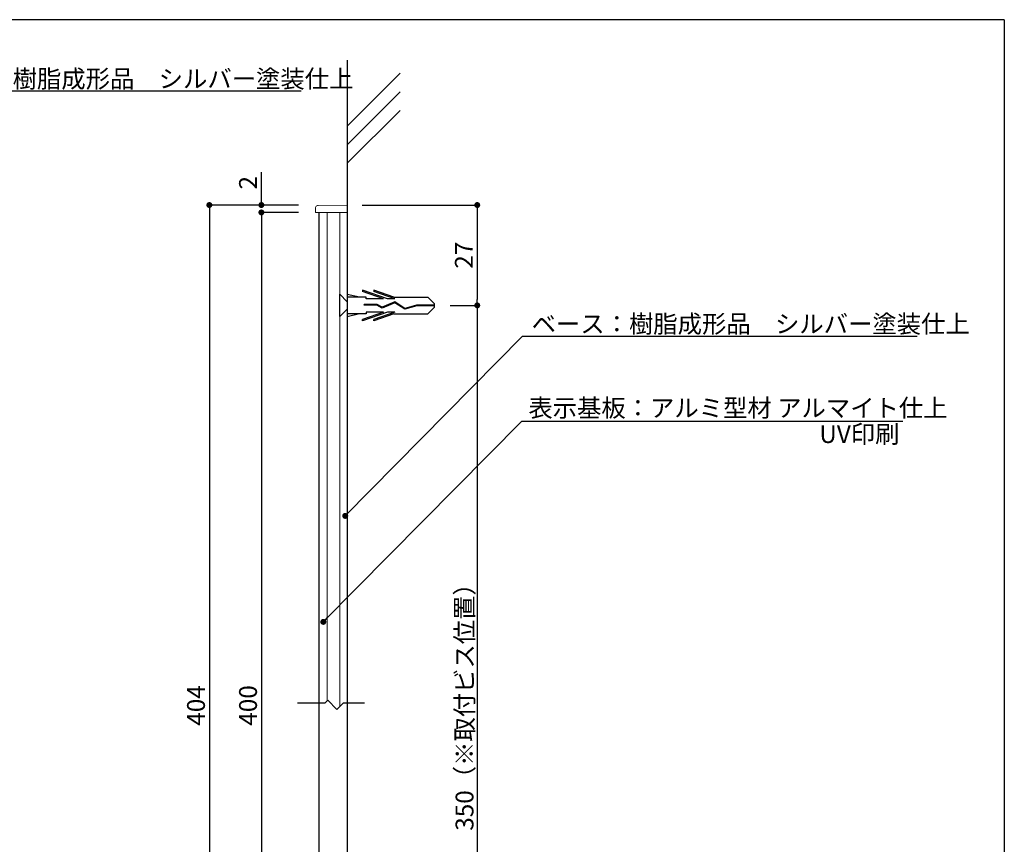
# Model space of a CAD drawing. Extents: x 290 to 570, y 1 to 193.
# Drawn here: x 438 to 570, y 82 to 193 of the extents above; entities that cross this region are included whole.
import ezdxf

# ---------------------------------------------------------------- set-up
doc = ezdxf.new("R2010")
doc.units = 0
doc.header["$MEASUREMENT"] = 0
doc.linetypes.add('HIDDEN', pattern=[0.375, 0.25, -0.125])
for name, color, linetype in [('DIM', 2, 'Continuous'), ('MC1', 7, 'Continuous'), ('MC2', 3, 'HIDDEN'), ('RED', 7, 'Continuous'), ('壁', 6, 'Continuous'), ('寸法', 2, 'Continuous'), ('本体１', 7, 'Continuous'), ('枠横ライン', 9, 'Continuous'), ('注釈', 2, 'Continuous')]:
    doc.layers.add(name, color=color, linetype=linetype)
doc.styles.get("Standard").update_dxf_attribs({"font": 'txt.shx', "bigfont": 'extfont.shx'})
doc.styles.add('角ゴ', font='txt.shx', dxfattribs={"bigfont": 'extfont.shx'})
doc.dimstyles.get("Standard").update_dxf_attribs({"dimtxt": 0.18, "dimasz": 0.18, "dimexe": 0.18, "dimexo": 0.0625, "dimgap": 0.09, "dimtad": 0, "dimtih": 1, "dimtoh": 1, "dimdec": 4, "dimzin": 0, "dimdsep": 46, "dimtxsty": 'STANDARD', "dimcen": 0.09, "dimadec": 0, "dimazin": 0, "dimtfac": 1, "dimtdec": 4, "dimtofl": 0, "dimtmove": 0, "dimatfit": 3, "dimfxl": 1, "dimtolj": 1, "dimtzin": 0, "dimarcsym": 0})
doc.dimstyles.new('STANDARD$0', dxfattribs={"dimtxt": 2.4, "dimasz": 0.4, "dimexe": 0, "dimexo": 2, "dimtad": 3, "dimdec": 0, "dimzin": 0, "dimdsep": 46, "dimtxsty": 'STANDARD', "dimblk1": 'DOT', "dimblk2": 'DOT', "dimsah": 1, "dimcen": 2.5, "dimclrd": 2, "dimclre": 2, "dimclrt": 2, "dimadec": 0, "dimazin": 0, "dimtfac": 1, "dimtdec": 4, "dimtofl": 0, "dimtmove": 0, "dimatfit": 3, "dimldrblk": 'DOT', "dimfxl": 1, "dimtolj": 1, "dimtzin": 0, "dimarcsym": 0})

# ---------------------------------------------------------------- blocks, each defined once
blk = doc.blocks.new('_DOT')
at = {"color": 0, "linetype": 'ByBlock'}
blk.add_line((-0.5, 0), (-1, 0), dxfattribs=at)
at = {"color": 0, "linetype": 'ByBlock', "const_width": 0.5}
blk.add_lwpolyline([(-0.25, 0, 1), (0.25, 0, 1)], format="xyb", close=True, dxfattribs=at)
blk = doc.blocks.new('*D82')
at = {"layer": 'DEFPOINTS', "color": 0}
for p in [(481.94, 168.33), (493.77, 154.83), (499.43, 154.83)]:
    blk.add_point(p, dxfattribs=at)
at = {"layer": '寸法', "color": 2}
for p, q in [((483.94, 168.33), (499.43, 168.33)), ((499.43, 167.53), (499.43, 155.63)), ((495.77, 154.83), (499.43, 154.83))]:
    blk.add_line(p, q, dxfattribs=at)
at = {"layer": '寸法', "color": 2, "xscale": 0.8, "yscale": 0.8, "zscale": 0.8}
for p, rotation in [((499.43, 168.33), 90), ((499.43, 154.83), 270)]:
    blk.add_blockref('_DOT', p, dxfattribs=dict(at, rotation=rotation))
at = {"layer": '寸法', "color": 2, "insert": (497.63, 161.58), "char_height": 2.4, "attachment_point": 5, "rotation": 90, "style": '角ゴ'}
blk.add_mtext('\\A1;27', dxfattribs=at)
blk = doc.blocks.new('*D83')
at = {"layer": 'DEFPOINTS', "color": 0, "linetype": 'ByBlock'}
for p in [(477.39, 167.33), (470.39, 34.66), (477.39, 34.66)]:
    blk.add_point(p, dxfattribs=at)
at = {"layer": '寸法', "color": 2, "linetype": 'ByBlock'}
for p, q in [((475.39, 167.33), (470.39, 167.33)), ((470.39, 166.53), (470.39, 35.46)), ((475.39, 34.66), (470.39, 34.66))]:
    blk.add_line(p, q, dxfattribs=at)
at = {"layer": '寸法', "color": 2, "linetype": 'ByBlock', "xscale": 0.8, "yscale": 0.8, "zscale": 0.8}
for p, rotation in [((470.39, 167.33), 90), ((470.39, 34.66), 270)]:
    blk.add_blockref('_DOT', p, dxfattribs=dict(at, rotation=rotation))
at = {"layer": '寸法', "color": 2, "linetype": 'ByBlock', "insert": (468.59, 100.99), "char_height": 2.4, "attachment_point": 5, "rotation": 90, "style": '角ゴ'}
blk.add_mtext('\\A1;400', dxfattribs=at)
blk = doc.blocks.new('*D84')
at = {"layer": 'DEFPOINTS', "color": 0, "linetype": 'ByBlock'}
for p in [(477.39, 168.33), (463.39, 33.66), (477.39, 33.66)]:
    blk.add_point(p, dxfattribs=at)
at = {"layer": '寸法', "color": 2, "linetype": 'ByBlock'}
for p, q in [((475.39, 168.33), (463.39, 168.33)), ((463.39, 167.53), (463.39, 34.46)), ((475.39, 33.66), (463.39, 33.66))]:
    blk.add_line(p, q, dxfattribs=at)
at = {"layer": '寸法', "color": 2, "linetype": 'ByBlock', "xscale": 0.8, "yscale": 0.8, "zscale": 0.8}
for p, rotation in [((463.39, 168.33), 90), ((463.39, 33.66), 270)]:
    blk.add_blockref('_DOT', p, dxfattribs=dict(at, rotation=rotation))
at = {"layer": '寸法', "color": 2, "linetype": 'ByBlock', "insert": (461.59, 100.99), "char_height": 2.4, "attachment_point": 5, "rotation": 90, "style": '角ゴ'}
blk.add_mtext('\\A1;404', dxfattribs=at)
blk = doc.blocks.new('*D86')
at = {"layer": 'DEFPOINTS', "color": 0, "ltscale": 0.3}
for p in [(470.39, 168.33), (477.39, 168.33), (477.39, 167.33)]:
    blk.add_point(p, dxfattribs=at)
at = {"layer": '本体１', "color": 2, "ltscale": 0.3}
for p, q in [((470.39, 169.13), (470.39, 172.73)), ((475.39, 168.33), (470.39, 168.33)), ((475.39, 167.33), (470.39, 167.33)), ((470.39, 166.53), (470.39, 165.73))]:
    blk.add_line(p, q, dxfattribs=at)
at = {"layer": '本体１', "color": 2, "ltscale": 0.3, "xscale": 0.8, "yscale": 0.8, "zscale": 0.8}
for p, rotation in [((470.39, 168.33), 270), ((470.39, 167.33), 90)]:
    blk.add_blockref('_DOT', p, dxfattribs=dict(at, rotation=rotation))
at = {"layer": '本体１', "color": 2, "ltscale": 0.3, "insert": (468.59, 171.33), "char_height": 2.4, "attachment_point": 5, "rotation": 90, "style": '角ゴ'}
blk.add_mtext('\\A1;2', dxfattribs=at)

msp = doc.modelspace()

# ---------------------------------------------------------------- linework, layer by layer
at = {"color": 7, "linetype": 'Continuous', "lineweight": 15}
for p, q in [((477.932, 168.257), (478.013, 168.258)), ((478.013, 168.258), (481.937, 168.327)), ((481.937, 168.327), (481.937, 167.677)), ((477.687, 167.327), (477.687, 168.007)), ((478.669, 167.327), (477.687, 167.327)), ((478.669, 167.327), (481.937, 167.327)), ((479.237, 101.596), (479.237, 167.327)), ((480.937, 100.832), (480.937, 167.327)), ((481.937, 167.327), (481.937, 167.677)), ((481.937, 34.66), (481.937, 167.327))]:
    msp.add_line(p, q, dxfattribs=at)
msp.add_arc((477.937, 168.007), 0.25, 91, 180, dxfattribs=at)
at = {"layer": 'DIM'}
for p, q in [((475.246, 101.327), (478.968, 101.327)), ((478.968, 101.327), (479.325, 101.684)), ((480.557, 100.452), (479.325, 101.684)), ((480.557, 100.452), (481.432, 101.327)), ((481.432, 101.327), (484.249, 101.327))]:
    msp.add_line(p, q, dxfattribs=at)
at = {"layer": 'MC1', "color": 3, "linetype": 'Continuous'}
msp.add_line((480.937, 153.327), (480.937, 156.327), dxfattribs=at)
at = {"layer": 'MC2', "color": 3, "linetype": 'Continuous'}
for p, q in [((487.376, 155.711), (484.002, 156.859)), ((484.002, 156.859), (484.002, 156.674)), ((486.832, 155.711), (484.002, 156.674)), ((485.502, 156.859), (485.502, 156.674)), ((488.228, 155.932), (485.502, 156.859)), ((488.332, 155.711), (485.502, 156.674)), ((483.571, 155.932), (481.937, 156.308)), ((481.937, 155.932), (481.937, 153.682)), ((484.502, 155.932), (481.937, 155.932)), ((484.502, 155.711), (484.502, 155.932)), ((486.832, 155.711), (484.502, 155.711)), ((488.342, 155.17), (486.625, 154.47)), ((488.342, 155.17), (486.625, 154.47)), ((488.354, 155.295), (486.632, 154.592)), ((488.332, 155.711), (487.376, 155.711)), ((488.228, 155.932), (492.769, 155.932)), ((489.673, 154.295), (488.342, 155.17)), ((489.692, 154.415), (488.354, 155.295)), ((493.685, 155.028), (492.769, 155.932)), ((493.685, 154.586), (493.685, 155.028)), ((484.502, 153.682), (481.937, 153.682)), ((483.571, 153.682), (481.937, 153.306)), ((486.832, 153.903), (484.002, 152.94)), ((487.376, 153.903), (484.002, 152.755)), ((485.955, 154.957), (484.211, 154.957)), ((484.211, 154.846), (484.211, 154.957)), ((485.926, 154.846), (484.211, 154.846)), ((484.502, 153.903), (484.502, 153.682)), ((486.832, 153.903), (484.502, 153.903)), ((488.332, 153.903), (485.502, 152.94)), ((488.228, 153.682), (485.502, 152.755)), ((486.625, 154.47), (485.926, 154.846)), ((486.632, 154.592), (485.955, 154.957)), ((488.332, 153.903), (487.376, 153.903)), ((488.228, 153.682), (492.769, 153.682)), ((491.283, 154.752), (489.673, 154.295)), ((491.265, 154.862), (489.692, 154.415)), ((493.685, 154.862), (491.265, 154.862)), ((493.685, 154.752), (491.283, 154.752)), ((493.685, 154.586), (492.769, 153.682)), ((484.002, 152.755), (484.002, 152.94)), ((485.502, 152.755), (485.502, 152.94))]:
    msp.add_line(p, q, dxfattribs=at)
at = {"layer": 'RED', "color": 3, "linetype": 'Continuous'}
for p, q in [((481.937, 155.316), (480.937, 156.327)), ((481.937, 154.317), (480.937, 153.327))]:
    msp.add_line(p, q, dxfattribs=at)
at = {"layer": '壁'}
for p, q in [((481.937, 187.814), (481.937, 68.827)), ((481.97, 178.994), (489.041, 186.065)), ((481.97, 176.494), (489.041, 183.565)), ((481.97, 173.994), (489.041, 181.065))]:
    msp.add_line(p, q, dxfattribs=at)
at = {"layer": '寸法', "color": 2}
msp.add_line((499.431, 154.827), (499.431, 47.16), dxfattribs=at)
at = {"layer": '本体１', "ltscale": 0.3}
msp.add_line((478.187, 34.66), (478.178, 167.327), dxfattribs=at)
at = {"layer": '枠横ライン'}
for q in [(290.116, 193.27), (570.34, 1.452)]:
    msp.add_line((570.34, 193.27), q, dxfattribs=at)
at = {"layer": '注釈', "color": 2, "linetype": 'Continuous'}
for p, q in [((423.816, 183.675), (475.722, 183.675)), ((506.916, 150.689), (558.613, 150.689)), ((505.727, 139.247), (556.669, 139.247))]:
    msp.add_line(p, q, dxfattribs=at)

# ---------------------------------------------------------------- texts
at = {"layer": 'MC1', "color": 2, "linetype": 'Continuous'}
msp.add_text('UV印刷', height=2.4, dxfattribs=at).set_placement((545.449, 136.302))
at = {"layer": '寸法', "color": 2, "style": '角ゴ'}
msp.add_text('350（※取付ビス位置）', height=2.4, rotation=90, dxfattribs=at).set_placement((498.918, 84.128))
at = {"layer": '注釈', "color": 2, "linetype": 'Continuous', "style": '角ゴ'}
for s, p in [('ベース：樹脂成形品\u3000シルバー塗装仕上', (423.832, 184.117)), ('ベース：樹脂成形品\u3000シルバー塗装仕上', (506.752, 151.132)), ('表示基板：アルミ型材 アルマイト仕上', (506.309, 139.822))]:
    msp.add_text(s, height=2.4, dxfattribs=at).set_placement(p)

# ---------------------------------------------------------------- dimensions: what is measured, and where the dimension line sits
at = {"layer": '寸法', "linetype": 'ByBlock'}
dim = msp.add_linear_dim(base=(463.387, 33.66), p1=(477.387, 168.327), p2=(477.387, 33.66), angle=270, text='404', dimstyle='STANDARD$0', override={"dimasz": 0.8, "dimgap": 0.6, "dimdec": 1, "dimlfac": 2, "dimzin": 8, "dimtxsty": '角ゴ', "dimblk": 'DOT', "dimtdec": 1, "dimlwd": -1, "dimlwe": -1}, dxfattribs=at)
dim.commit()
dim.dimension.update_dxf_attribs({"geometry": '*D84', "text_midpoint": (461.587, 100.994)})
at = {"layer": '寸法'}
dim = msp.add_linear_dim(base=(499.431, 154.827), p1=(481.937, 168.327), p2=(493.769, 154.827), angle=270, dimstyle='STANDARD$0', override={"dimasz": 0.8, "dimgap": 0.6, "dimdec": 1, "dimlfac": 2, "dimzin": 8, "dimtxsty": '角ゴ', "dimblk": 'DOT', "dimtdec": 1, "dimlwd": -1, "dimlwe": -1}, dxfattribs=at)
dim.commit()
dim.dimension.update_dxf_attribs({"geometry": '*D82', "text_midpoint": (497.631, 161.577)})
at = {"layer": '寸法', "linetype": 'ByBlock'}
dim = msp.add_aligned_dim(p1=(477.387, 167.327), p2=(477.387, 34.66), distance=-7, text='400', dimstyle='STANDARD$0', override={"dimasz": 0.8, "dimgap": 0.6, "dimdec": 1, "dimlfac": 2, "dimzin": 8, "dimtxsty": '角ゴ', "dimblk": 'DOT', "dimtdec": 1, "dimlwd": -1, "dimlwe": -1}, dxfattribs=at)
dim.commit()
dim.dimension.update_dxf_attribs({"geometry": '*D83', "text_midpoint": (468.587, 100.994)})
at = {"layer": '本体１', "ltscale": 0.3}
dim = msp.add_linear_dim(base=(470.387, 168.327), p1=(477.387, 167.327), p2=(477.387, 168.327), angle=270, dimstyle='STANDARD$0', override={"dimasz": 0.8, "dimgap": 0.6, "dimdec": 1, "dimlfac": 2, "dimzin": 8, "dimtxsty": '角ゴ', "dimblk": 'DOT', "dimtdec": 1, "dimlwd": -1, "dimlwe": -1}, dxfattribs=at)
dim.commit()
dim.dimension.update_dxf_attribs({"geometry": '*D86', "text_midpoint": (468.587, 171.327)})

# ---------------------------------------------------------------- leaders
at = {"layer": 'DIM', "color": 2, "linetype": 'ByBlock', "annotation_type": 0, "has_hookline": 1, "hookline_direction": 0}
msp.add_leader([(481.67, 126.498), (505.516, 150.689), (506.316, 150.689)], dimstyle='Standard', override={"dimtxt": 2.4, "dimasz": 0.8, "dimexe": 0, "dimexo": 2, "dimgap": 0.6, "dimtad": 3, "dimtih": 0, "dimtoh": 0, "dimdec": 1, "dimlfac": 2, "dimzin": 8, "dimtxsty": '角ゴ', "dimclrd": 2, "dimclre": 2, "dimclrt": 2, "dimtdec": 1, "dimldrblk": 'DOT', "dimlwd": -1, "dimlwe": -1}, dxfattribs=at)
at = {"layer": '注釈', "color": 2, "linetype": 'ByBlock', "annotation_type": 0, "has_hookline": 1, "hookline_direction": 0}
msp.add_leader([(478.718, 112.237), (505.427, 139.247), (506.227, 139.247)], dimstyle='Standard', override={"dimtxt": 2.4, "dimasz": 0.8, "dimexe": 0, "dimexo": 2, "dimgap": 0.6, "dimtad": 3, "dimtih": 0, "dimtoh": 0, "dimdec": 1, "dimlfac": 2, "dimzin": 8, "dimtxsty": '角ゴ', "dimclrd": 2, "dimclre": 2, "dimclrt": 2, "dimtdec": 1, "dimldrblk": 'DOT', "dimlwd": -1, "dimlwe": -1}, dxfattribs=at)

doc.saveas('drawing.dxf')
